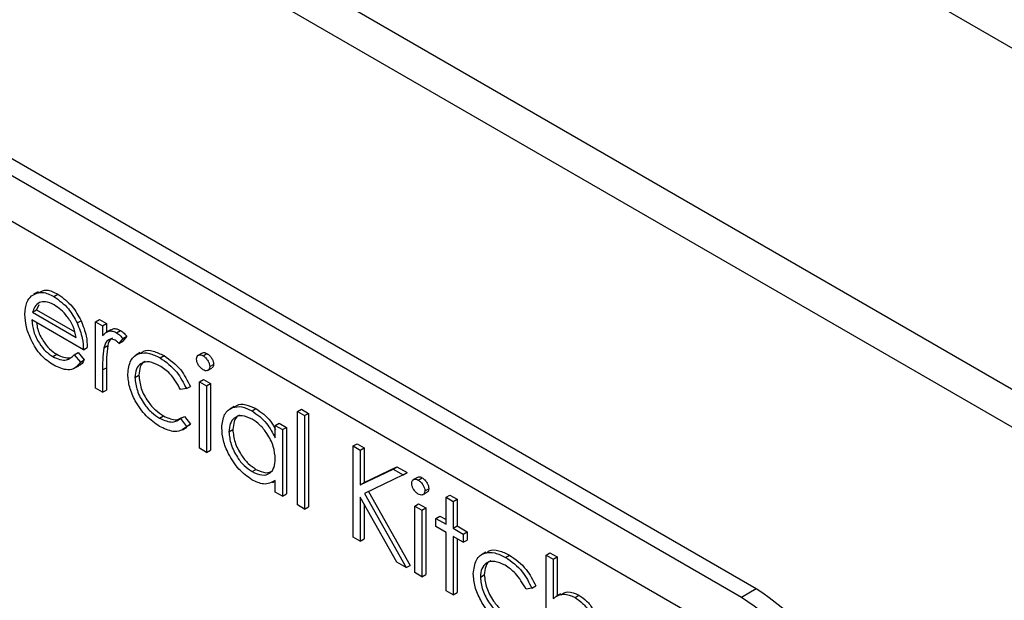
# Model space of a CAD drawing. Units: millimetres. Extents: x 5 to 415, y 5 to 292.
# Drawn here: x 304 to 308, y 221 to 223 of the extents above; entities that cross this region are included whole.
import ezdxf

# ---------------------------------------------------------------- set-up
doc = ezdxf.new("R2010")
doc.units = ezdxf.units.MM

msp = doc.modelspace()

# ---------------------------------------------------------------- linework, layer by layer
at = {"color": 7, "linetype": 'Continuous', "lineweight": 25}
for p, q in [((346.6321, 200.797), (282.9925, 237.5353)), ((346.6321, 199.5722), (282.9925, 236.3106)), ((283.0753, 236.1275), (346.7149, 199.3891)), ((307.0058, 221.202), (302.1975, 223.9778)), ((306.9528, 221.1714), (302.1445, 223.9472)), ((306.8821, 221.0489), (302.2152, 223.7431)), ((304.4278, 222.2682), (304.4119, 222.259)), ((304.485, 222.251), (304.4991, 222.2592)), ((304.4305, 222.2217), (304.4225, 222.2029)), ((304.4084, 222.1947), (304.4225, 222.2029)), ((304.4084, 222.1947), (304.5653, 222.1041)), ((304.4225, 222.2029), (304.5594, 222.1239)), ((304.5907, 222.0602), (304.4057, 222.1669)), ((304.5682, 222.156), (304.5823, 222.1642)), ((304.6342, 222.1607), (304.6483, 222.1688)), ((304.6342, 222.1607), (304.6596, 222.146)), ((304.6342, 221.922), (304.6342, 222.1607)), ((304.6483, 222.1688), (304.6737, 222.1542)), ((304.6596, 222.146), (304.6737, 222.1542)), ((304.6596, 222.146), (304.6596, 222.1109)), ((304.6737, 222.1542), (304.6737, 222.1235)), ((304.6875, 222.1315), (304.6715, 222.1223)), ((304.71, 222.1211), (304.7241, 222.1293)), ((304.7321, 222.1002), (304.7462, 222.1083)), ((304.7462, 222.1083), (304.7323, 222.091)), ((304.5907, 222.0602), (304.6048, 222.0683)), ((304.6641, 222.0669), (304.6783, 222.075)), ((304.7321, 222.1002), (304.7182, 222.0828)), ((304.7182, 222.0828), (304.7323, 222.091)), ((304.4812, 222.0355), (304.4953, 222.0436)), ((304.5573, 222.0418), (304.5714, 222.05)), ((304.5573, 222.0418), (304.5798, 222.0151)), ((304.5714, 222.05), (304.5939, 222.0233)), ((304.7951, 222.0497), (304.7792, 222.0405)), ((304.8659, 222.0311), (304.8801, 222.0393)), ((305.0171, 222.0482), (305.0012, 222.039)), ((305.0203, 222.0383), (305.0344, 222.0465)), ((304.558, 221.9935), (304.5739, 222.0027)), ((304.5798, 222.0151), (304.5939, 222.0233)), ((304.6596, 221.9876), (304.6737, 221.9957)), ((304.6737, 221.9957), (304.6737, 221.9155)), ((305.044, 221.9994), (305.0581, 222.0075)), ((304.6596, 221.9876), (304.6596, 221.9073)), ((304.7756, 221.9604), (304.7898, 221.9685)), ((305.0361, 221.9853), (305.0521, 221.9944)), ((304.9606, 221.9205), (304.9747, 221.9287)), ((305.0077, 221.9451), (305.0218, 221.9532)), ((305.0077, 221.9451), (305.0331, 221.9304)), ((305.0077, 221.7064), (305.0077, 221.9451)), ((305.0218, 221.9532), (305.0472, 221.9386)), ((305.0331, 221.9304), (305.0472, 221.9386)), ((305.0331, 221.9304), (305.0331, 221.6917)), ((305.0472, 221.9386), (305.0472, 221.6999)), ((304.6596, 221.9073), (304.6342, 221.922)), ((304.6596, 221.9073), (304.6737, 221.9155)), ((304.9606, 221.9205), (304.9393, 221.9175)), ((305.1324, 221.8563), (305.1165, 221.8471)), ((304.8642, 221.8143), (304.8784, 221.8225)), ((304.9393, 221.8129), (304.9534, 221.821)), ((304.9534, 221.821), (304.9747, 221.7927)), ((305.196, 221.8405), (305.2102, 221.8487)), ((305.3594, 221.8383), (305.3736, 221.8465)), ((305.3594, 221.8383), (305.3848, 221.8237)), ((305.3594, 221.5033), (305.3594, 221.8383)), ((305.3736, 221.8465), (305.399, 221.8318)), ((305.3848, 221.8237), (305.399, 221.8318)), ((305.3848, 221.8237), (305.3848, 221.4887)), ((305.399, 221.8318), (305.399, 221.4968)), ((304.9393, 221.8129), (304.9606, 221.7845)), ((304.9606, 221.7845), (304.9747, 221.7927)), ((304.9747, 221.7927), (304.9612, 221.7833)), ((305.2797, 221.7881), (305.2938, 221.7962)), ((305.2797, 221.7439), (305.2797, 221.7881)), ((305.2797, 221.7881), (305.305, 221.7734)), ((305.2938, 221.7962), (305.3192, 221.7816)), ((304.9461, 221.7727), (304.962, 221.7819)), ((305.1129, 221.7653), (305.127, 221.7735)), ((305.305, 221.7734), (305.3192, 221.7816)), ((305.305, 221.7734), (305.305, 221.5347)), ((305.3192, 221.7816), (305.3192, 221.5429)), ((305.5589, 221.7148), (305.573, 221.723)), ((305.5589, 221.7148), (305.5843, 221.7002)), ((305.5589, 221.3882), (305.5589, 221.7148)), ((305.573, 221.723), (305.5984, 221.7083)), ((305.0331, 221.6917), (305.0077, 221.7064)), ((305.0331, 221.6917), (305.0472, 221.6999)), ((305.5843, 221.7002), (305.5984, 221.7083)), ((305.5843, 221.7002), (305.5843, 221.5758)), ((305.5984, 221.7083), (305.5984, 221.5839)), ((305.1961, 221.6227), (305.2103, 221.6309)), ((305.5843, 221.5758), (305.7022, 221.6321)), ((305.5984, 221.5839), (305.7163, 221.6403)), ((305.7384, 221.6112), (305.5994, 221.5449)), ((305.7022, 221.6321), (305.7163, 221.6403)), ((305.7022, 221.6321), (305.7384, 221.6112)), ((305.7163, 221.6403), (305.7525, 221.6194)), ((305.7384, 221.6112), (305.7525, 221.6194)), ((305.2692, 221.5838), (305.2797, 221.5898)), ((305.2797, 221.5494), (305.2797, 221.5907)), ((305.5843, 221.5758), (305.5984, 221.5839)), ((305.7895, 221.6023), (305.7736, 221.5932)), ((305.7926, 221.5924), (305.8068, 221.6006)), ((305.305, 221.5347), (305.2797, 221.5494)), ((305.305, 221.5347), (305.3192, 221.5429)), ((305.5994, 221.5449), (305.7492, 221.2783)), ((305.6142, 221.5519), (305.7634, 221.2865)), ((305.8085, 221.5394), (305.8244, 221.5486)), ((305.8163, 221.5535), (305.8305, 221.5616)), ((305.8925, 221.5306), (305.9066, 221.5388)), ((305.9066, 221.5388), (305.932, 221.5241)), ((305.3848, 221.4887), (305.3594, 221.5033)), ((305.7154, 221.2978), (305.5843, 221.5312)), ((305.5843, 221.5312), (305.5843, 221.3735)), ((305.5984, 221.506), (305.5984, 221.3817)), ((305.7801, 221.4992), (305.7942, 221.5073)), ((305.7942, 221.5073), (305.8196, 221.4927)), ((305.8925, 221.5306), (305.9179, 221.5159)), ((305.8925, 221.4343), (305.8925, 221.5306)), ((305.9179, 221.5159), (305.932, 221.5241)), ((305.9179, 221.5159), (305.9179, 221.4196)), ((305.932, 221.5241), (305.932, 221.4278)), ((305.3848, 221.4887), (305.399, 221.4968)), ((305.7801, 221.4992), (305.8055, 221.4845)), ((305.7801, 221.2605), (305.7801, 221.4992)), ((305.8055, 221.4845), (305.8196, 221.4927)), ((305.8055, 221.4845), (305.8055, 221.2458)), ((305.8196, 221.4927), (305.8196, 221.254)), ((305.8562, 221.4552), (305.8704, 221.4634)), ((305.8562, 221.4259), (305.8562, 221.4552)), ((305.8562, 221.4552), (305.8925, 221.4343)), ((305.8704, 221.4634), (305.8925, 221.4506)), ((305.8925, 221.405), (305.8562, 221.4259)), ((305.8925, 221.1956), (305.8925, 221.405)), ((305.9179, 221.4196), (305.932, 221.4278)), ((305.9179, 221.4196), (305.9541, 221.3987)), ((305.932, 221.4278), (305.9683, 221.4069)), ((305.9541, 221.3987), (305.9683, 221.4069)), ((305.9541, 221.3987), (305.9541, 221.3694)), ((305.9683, 221.4069), (305.9683, 221.3775)), ((305.5843, 221.3735), (305.5589, 221.3882)), ((305.5843, 221.3735), (305.5984, 221.3817)), ((305.9541, 221.3694), (305.9179, 221.3903)), ((305.9179, 221.3903), (305.9179, 221.1809)), ((305.932, 221.3822), (305.932, 221.1891)), ((305.9541, 221.3694), (305.9683, 221.3775)), ((306.0353, 221.3338), (306.0194, 221.3246)), ((306.1061, 221.3152), (306.1202, 221.3233)), ((306.2515, 221.3234), (306.2656, 221.3315)), ((306.2515, 221.3234), (306.2769, 221.3087)), ((306.2515, 220.9884), (306.2515, 221.3234)), ((306.2656, 221.3315), (306.291, 221.3169)), ((305.7492, 221.2783), (305.7154, 221.2978)), ((306.2769, 221.3087), (306.291, 221.3169)), ((306.2769, 221.3087), (306.2769, 221.1673)), ((306.291, 221.3169), (306.291, 221.1775)), ((305.7492, 221.2783), (305.7634, 221.2865)), ((305.8055, 221.2458), (305.7801, 221.2605)), ((305.8055, 221.2458), (305.8196, 221.254)), ((306.0158, 221.2444), (306.0299, 221.2526)), ((305.9179, 221.1809), (305.8925, 221.1956)), ((305.9179, 221.1809), (305.932, 221.1891)), ((306.2007, 221.2046), (306.1795, 221.2016)), ((306.2007, 221.2046), (306.2149, 221.2128)), ((306.3028, 221.1843), (306.2869, 221.1752)), ((307.0058, 221.202), (306.9528, 221.1714)), ((306.3555, 221.1712), (306.3696, 221.1793))]:
    msp.add_line(p, q, dxfattribs=at)
for centre in [(306.5089, 220.4253), (306.4559, 220.3947)]:
    msp.add_arc(centre, 0.9221, 2.6054, 57.3946, dxfattribs=at)
for points, knots in [([(304.3804, 222.1872), (304.3816, 222.2027), (304.3839, 222.2304), (304.398, 222.2462), (304.4042, 222.2532)], [0, 0, 0, 0, 0.5594343, 1, 1, 1, 1]), ([(304.4042, 222.2532), (304.4168, 222.2603), (304.4396, 222.273), (304.4711, 222.2577), (304.485, 222.251)], [0, 0, 0, 0, 0.558576, 1, 1, 1, 1]), ([(304.4294, 222.2648), (304.4387, 222.2696), (304.4582, 222.2798), (304.4851, 222.2662), (304.4991, 222.2592)], [0, 0, 0, 0, 0.479467, 1, 1, 1, 1]), ([(304.485, 222.251), (304.5033, 222.238), (304.5362, 222.2146), (304.5584, 222.1739), (304.5682, 222.156)], [0, 0, 0, 0, 0.558917, 1, 1, 1, 1]), ([(304.4991, 222.2592), (304.5175, 222.2461), (304.5503, 222.2228), (304.5725, 222.1821), (304.5823, 222.1642)], [0, 0, 0, 0, 0.558917, 1, 1, 1, 1]), ([(304.433, 222.2293), (304.4268, 222.2248), (304.4158, 222.2168), (304.4107, 222.2015), (304.4084, 222.1947)], [0, 0, 0, 0, 0.558803, 1, 1, 1, 1]), ([(304.4863, 222.221), (304.4753, 222.2262), (304.4557, 222.2355), (304.4399, 222.2312), (304.433, 222.2293)], [0, 0, 0, 0, 0.559464, 1, 1, 1, 1]), ([(304.5653, 222.1041), (304.5622, 222.1172), (304.556, 222.1434), (304.5343, 222.1786), (304.5102, 222.2049), (304.4942, 222.2156), (304.4863, 222.221)], [0, 0, 0, 0, 0.280142, 0.559196, 0.779604, 1, 1, 1, 1]), ([(304.4843, 222.0043), (304.4686, 222.015), (304.4372, 222.0364), (304.4034, 222.0908), (304.3837, 222.1429), (304.3815, 222.1724), (304.3804, 222.1872)], [0, 0, 0, 0, 0.279885, 0.558859, 0.779466, 1, 1, 1, 1]), ([(304.4057, 222.1669), (304.407, 222.1533), (304.4096, 222.1259), (304.4296, 222.0851), (304.4547, 222.0532), (304.4723, 222.0414), (304.4812, 222.0355)], [0, 0, 0, 0, 0.279964, 0.55936, 0.77953, 1, 1, 1, 1]), ([(304.4229, 222.1571), (304.4237, 222.1493), (304.4262, 222.1278), (304.444, 222.0933), (304.4688, 222.0614), (304.4865, 222.0496), (304.4953, 222.0436)], [0, 0, 0, 0, 0.1802531, 0.4983398, 0.7489994, 1, 1, 1, 1]), ([(304.5682, 222.156), (304.5755, 222.1374), (304.5887, 222.1041), (304.5901, 222.0736), (304.5907, 222.0602)], [0, 0, 0, 0, 0.558894, 1, 1, 1, 1]), ([(304.5823, 222.1642), (304.5897, 222.1455), (304.6029, 222.1122), (304.6042, 222.0818), (304.6048, 222.0683)], [0, 0, 0, 0, 0.558894, 1, 1, 1, 1]), ([(304.6888, 222.1292), (304.6916, 222.1317), (304.6972, 222.1367), (304.7102, 222.1357), (304.7195, 222.1314), (304.7241, 222.1293)], [0, 0, 0, 0, 0.319539, 0.659912, 1, 1, 1, 1]), ([(304.6596, 222.1109), (304.6667, 222.118), (304.6766, 222.1279), (304.696, 222.1277), (304.7053, 222.1233), (304.71, 222.1211)], [0, 0, 0, 0, 0.558781, 0.779483, 1, 1, 1, 1]), ([(304.6955, 222.1023), (304.6933, 222.1013), (304.6841, 222.097), (304.6808, 222.0846), (304.6783, 222.075)], [0, 0, 0, 0, 0.2315511, 1, 1, 1, 1]), ([(304.71, 222.1211), (304.7144, 222.118), (304.7222, 222.1124), (304.7291, 222.1039), (304.7321, 222.1002)], [0, 0, 0, 0, 0.5592228, 1, 1, 1, 1]), ([(304.7241, 222.1293), (304.7285, 222.1261), (304.7364, 222.1205), (304.7432, 222.1121), (304.7462, 222.1083)], [0, 0, 0, 0, 0.5592228, 1, 1, 1, 1]), ([(304.6641, 222.0669), (304.6624, 222.0526), (304.6595, 222.0271), (304.6595, 221.9997), (304.6596, 221.9876)], [0, 0, 0, 0, 0.559643, 1, 1, 1, 1]), ([(304.7052, 222.0946), (304.6992, 222.0965), (304.6872, 222.1004), (304.6718, 222.0901), (304.667, 222.0757), (304.6641, 222.0669)], [0, 0, 0, 0, 0.278342, 0.558767, 1, 1, 1, 1]), ([(304.6783, 222.075), (304.6766, 222.0608), (304.6736, 222.0353), (304.6737, 222.0078), (304.6737, 221.9957)], [0, 0, 0, 0, 0.559643, 1, 1, 1, 1]), ([(304.7182, 222.0828), (304.7158, 222.0854), (304.7117, 222.09), (304.7072, 222.0932), (304.7052, 222.0946)], [0, 0, 0, 0, 0.560414, 1, 1, 1, 1]), ([(304.4812, 222.0355), (304.4897, 222.0314), (304.5068, 222.0232), (304.5358, 222.0206), (304.5491, 222.0338), (304.5573, 222.0418)], [0, 0, 0, 0, 0.2805302, 0.5609571, 1, 1, 1, 1]), ([(304.4953, 222.0436), (304.5039, 222.0393), (304.5205, 222.031), (304.5352, 222.0314), (304.5423, 222.0316)], [0, 0, 0, 0, 0.52163, 1, 1, 1, 1]), ([(304.7502, 221.9724), (304.7525, 221.9902), (304.7569, 222.0258), (304.7885, 222.0494), (304.8269, 222.0501), (304.8529, 222.0374), (304.8659, 222.0311)], [0, 0, 0, 0, 0.27938, 0.558784, 0.779281, 1, 1, 1, 1]), ([(304.7971, 222.0467), (304.8002, 222.0497), (304.8112, 222.0603), (304.8416, 222.0575), (304.8672, 222.0453), (304.8801, 222.0393)], [0, 0, 0, 0, 0.167333, 0.583457, 1, 1, 1, 1]), ([(304.8659, 222.0311), (304.8873, 222.016), (304.9255, 221.9891), (304.9498, 221.9415), (304.9606, 221.9205)], [0, 0, 0, 0, 0.56066, 1, 1, 1, 1]), ([(304.8801, 222.0393), (304.9015, 222.0242), (304.9396, 221.9973), (304.964, 221.9496), (304.9747, 221.9287)], [0, 0, 0, 0, 0.56066, 1, 1, 1, 1]), ([(304.9968, 222.0266), (304.9973, 222.0302), (304.9982, 222.0373), (305.0048, 222.0416), (305.0124, 222.0421), (305.0176, 222.0396), (305.0203, 222.0383)], [0, 0, 0, 0, 0.279307, 0.558907, 0.779464, 1, 1, 1, 1]), ([(305.0175, 222.0476), (305.0182, 222.0483), (305.0206, 222.0504), (305.0266, 222.0501), (305.0318, 222.0477), (305.0344, 222.0465)], [0, 0, 0, 0, 0.1837637, 0.5919011, 1, 1, 1, 1]), ([(305.0203, 222.0383), (305.0236, 222.036), (305.0303, 222.0313), (305.0381, 222.0202), (305.0431, 222.009), (305.0437, 222.0026), (305.044, 221.9994)], [0, 0, 0, 0, 0.279867, 0.559872, 0.779909, 1, 1, 1, 1]), ([(305.0344, 222.0465), (305.0378, 222.0441), (305.0445, 222.0395), (305.0522, 222.0284), (305.0573, 222.0172), (305.0578, 222.0107), (305.0581, 222.0075)], [0, 0, 0, 0, 0.279867, 0.559872, 0.779909, 1, 1, 1, 1]), ([(304.5798, 222.0151), (304.574, 222.0076), (304.5625, 221.9927), (304.53, 221.9837), (304.5016, 221.9965), (304.4843, 222.0043)], [0, 0, 0, 0, 0.280922, 0.561403, 1, 1, 1, 1]), ([(304.5939, 222.0233), (304.5888, 222.0146), (304.5834, 222.0055), (304.5742, 222.0031), (304.5738, 222.003)], [0, 0, 0, 0, 0.956904, 1, 1, 1, 1]), ([(304.8641, 222.0029), (304.8515, 222.0088), (304.8264, 222.0207), (304.7972, 222.0133), (304.7785, 221.9928), (304.7766, 221.9712), (304.7756, 221.9604)], [0, 0, 0, 0, 0.2801361, 0.5597698, 0.7798879, 1, 1, 1, 1]), ([(304.813, 222.0184), (304.8123, 222.0183), (304.8035, 222.0166), (304.7931, 222), (304.7909, 221.979), (304.7898, 221.9685)], [0, 0, 0, 0, 0.042482, 0.521248, 1, 1, 1, 1]), ([(304.9393, 221.9175), (304.9276, 221.938), (304.9065, 221.9745), (304.8771, 221.9942), (304.8641, 222.0029)], [0, 0, 0, 0, 0.558455, 1, 1, 1, 1]), ([(305.0203, 221.988), (305.017, 221.9904), (305.0103, 221.995), (305.0027, 222.006), (304.9977, 222.0171), (304.9971, 222.0234), (304.9968, 222.0266)], [0, 0, 0, 0, 0.279761, 0.559697, 0.779913, 1, 1, 1, 1]), ([(305.044, 221.9994), (305.0435, 221.9958), (305.0425, 221.9887), (305.0357, 221.9846), (305.0281, 221.9842), (305.0229, 221.9868), (305.0203, 221.988)], [0, 0, 0, 0, 0.279152, 0.55885, 0.779352, 1, 1, 1, 1]), ([(305.0581, 222.0075), (305.0577, 222.0038), (305.0571, 221.9978), (305.0532, 221.9958), (305.0517, 221.995)], [0, 0, 0, 0, 0.622956, 1, 1, 1, 1]), ([(304.8638, 221.7852), (304.8476, 221.7963), (304.8152, 221.8185), (304.7776, 221.8718), (304.7539, 221.9262), (304.7515, 221.957), (304.7502, 221.9724)], [0, 0, 0, 0, 0.280076, 0.559648, 0.779822, 1, 1, 1, 1]), ([(304.7756, 221.9604), (304.7774, 221.9448), (304.7809, 221.9137), (304.8052, 221.868), (304.8345, 221.834), (304.8543, 221.8209), (304.8642, 221.8143)], [0, 0, 0, 0, 0.2793363, 0.558779, 0.7792648, 1, 1, 1, 1]), ([(304.7898, 221.9685), (304.7915, 221.953), (304.7951, 221.9219), (304.8193, 221.8762), (304.8487, 221.8422), (304.8685, 221.8291), (304.8784, 221.8225)], [0, 0, 0, 0, 0.2793363, 0.558779, 0.7792648, 1, 1, 1, 1]), ([(305.0875, 221.7803), (305.0894, 221.7975), (305.0934, 221.8318), (305.1233, 221.8543), (305.1587, 221.8584), (305.1836, 221.8465), (305.196, 221.8405)], [0, 0, 0, 0, 0.279411, 0.559189, 0.779545, 1, 1, 1, 1]), ([(305.1338, 221.8541), (305.1362, 221.8565), (305.146, 221.866), (305.1734, 221.8657), (305.1979, 221.8544), (305.2102, 221.8487)], [0, 0, 0, 0, 0.139892, 0.56985, 1, 1, 1, 1]), ([(304.8784, 221.8225), (304.895, 221.8148), (304.9204, 221.8031), (304.938, 221.8135), (304.9441, 221.8171)], [0, 0, 0, 0, 0.6531966, 1, 1, 1, 1]), ([(305.1964, 221.811), (305.1842, 221.8164), (305.16, 221.8271), (305.1325, 221.8181), (305.1159, 221.7965), (305.1139, 221.7757), (305.1129, 221.7653)], [0, 0, 0, 0, 0.27977, 0.559284, 0.779718, 1, 1, 1, 1]), ([(305.1518, 221.8242), (305.15, 221.8238), (305.1404, 221.8216), (305.1305, 221.8038), (305.1282, 221.7836), (305.127, 221.7735)], [0, 0, 0, 0, 0.104854, 0.552582, 1, 1, 1, 1]), ([(305.196, 221.8405), (305.2147, 221.8273), (305.248, 221.8037), (305.27, 221.7622), (305.2797, 221.7439)], [0, 0, 0, 0, 0.559052, 1, 1, 1, 1]), ([(305.2102, 221.8487), (305.2291, 221.8359), (305.2565, 221.8175), (305.2746, 221.7846), (305.2802, 221.7745)], [0, 0, 0, 0, 0.691923, 1, 1, 1, 1]), ([(304.9606, 221.7845), (304.954, 221.7788), (304.9409, 221.7673), (304.9074, 221.7647), (304.8804, 221.7775), (304.8638, 221.7852)], [0, 0, 0, 0, 0.280197, 0.560585, 1, 1, 1, 1]), ([(304.8642, 221.8143), (304.8807, 221.8071), (304.9101, 221.7943), (304.9304, 221.8072), (304.9393, 221.8129)], [0, 0, 0, 0, 0.558785, 1, 1, 1, 1]), ([(305.2797, 221.6682), (305.2783, 221.6831), (305.2756, 221.713), (305.2527, 221.7573), (305.2252, 221.7917), (305.206, 221.8046), (305.1964, 221.811)], [0, 0, 0, 0, 0.279659, 0.559208, 0.779484, 1, 1, 1, 1]), ([(305.1952, 221.5939), (305.1793, 221.6052), (305.1476, 221.6279), (305.1124, 221.6819), (305.0907, 221.7352), (305.0885, 221.7653), (305.0875, 221.7803)], [0, 0, 0, 0, 0.279575, 0.559333, 0.77959, 1, 1, 1, 1]), ([(305.1129, 221.7653), (305.1146, 221.7504), (305.118, 221.7206), (305.1403, 221.6766), (305.1676, 221.6424), (305.1866, 221.6293), (305.1961, 221.6227)], [0, 0, 0, 0, 0.279431, 0.559149, 0.779567, 1, 1, 1, 1]), ([(305.127, 221.7735), (305.1287, 221.7586), (305.1321, 221.7287), (305.1544, 221.6847), (305.1817, 221.6506), (305.2008, 221.6374), (305.2103, 221.6309)], [0, 0, 0, 0, 0.279431, 0.559149, 0.779567, 1, 1, 1, 1]), ([(305.1961, 221.6227), (305.2083, 221.6174), (305.2325, 221.6068), (305.2607, 221.6144), (305.2772, 221.6365), (305.2788, 221.6576), (305.2797, 221.6682)], [0, 0, 0, 0, 0.279826, 0.559388, 0.779602, 1, 1, 1, 1]), ([(305.2103, 221.6309), (305.2226, 221.6252), (305.2454, 221.6146), (305.2626, 221.622), (305.2706, 221.6253)], [0, 0, 0, 0, 0.54053, 1, 1, 1, 1]), ([(305.2797, 221.5907), (305.2663, 221.5837), (305.2423, 221.5713), (305.2096, 221.587), (305.1952, 221.5939)], [0, 0, 0, 0, 0.5587627, 1, 1, 1, 1]), ([(305.7692, 221.5807), (305.7697, 221.5843), (305.7706, 221.5915), (305.7772, 221.5957), (305.7848, 221.5962), (305.79, 221.5937), (305.7926, 221.5924)], [0, 0, 0, 0, 0.279294, 0.558888, 0.77944, 1, 1, 1, 1]), ([(305.7926, 221.5422), (305.7893, 221.5445), (305.7827, 221.5491), (305.7751, 221.5601), (305.7701, 221.5712), (305.7695, 221.5775), (305.7692, 221.5807)], [0, 0, 0, 0, 0.279784, 0.559713, 0.779924, 1, 1, 1, 1]), ([(305.7899, 221.6017), (305.7906, 221.6024), (305.7929, 221.6045), (305.799, 221.6043), (305.8042, 221.6018), (305.8068, 221.6006)], [0, 0, 0, 0, 0.183724, 0.591854, 1, 1, 1, 1]), ([(305.7926, 221.5924), (305.796, 221.5901), (305.8027, 221.5854), (305.8105, 221.5743), (305.8155, 221.5631), (305.8161, 221.5567), (305.8163, 221.5535)], [0, 0, 0, 0, 0.279845, 0.559856, 0.779899, 1, 1, 1, 1]), ([(305.8068, 221.6006), (305.8101, 221.5982), (305.8169, 221.5936), (305.8246, 221.5825), (305.8296, 221.5713), (305.8302, 221.5649), (305.8305, 221.5616)], [0, 0, 0, 0, 0.279845, 0.559856, 0.779899, 1, 1, 1, 1]), ([(305.8163, 221.5535), (305.8158, 221.5499), (305.8149, 221.5428), (305.8081, 221.5387), (305.8005, 221.5383), (305.7953, 221.5409), (305.7926, 221.5422)], [0, 0, 0, 0, 0.279166, 0.55887, 0.779376, 1, 1, 1, 1]), ([(305.8305, 221.5616), (305.8301, 221.5579), (305.8295, 221.5519), (305.8255, 221.5499), (305.8241, 221.5492)], [0, 0, 0, 0, 0.6229626, 1, 1, 1, 1]), ([(305.9904, 221.2565), (305.9926, 221.2743), (305.9971, 221.3099), (306.0287, 221.3335), (306.067, 221.3342), (306.0931, 221.3215), (306.1061, 221.3152)], [0, 0, 0, 0, 0.279378, 0.558781, 0.779276, 1, 1, 1, 1]), ([(306.0372, 221.3308), (306.0404, 221.3338), (306.0513, 221.3443), (306.0817, 221.3415), (306.1074, 221.3294), (306.1202, 221.3233)], [0, 0, 0, 0, 0.167331, 0.58345, 1, 1, 1, 1]), ([(306.1202, 221.3233), (306.1416, 221.3083), (306.1798, 221.2814), (306.2041, 221.2337), (306.2149, 221.2128)], [0, 0, 0, 0, 0.560652, 1, 1, 1, 1]), ([(306.1042, 221.2869), (306.0917, 221.2929), (306.0665, 221.3048), (306.0373, 221.2974), (306.0187, 221.2769), (306.0167, 221.2553), (306.0158, 221.2444)], [0, 0, 0, 0, 0.280137, 0.559765, 0.779887, 1, 1, 1, 1]), ([(306.0532, 221.3025), (306.0525, 221.3024), (306.0436, 221.3007), (306.0333, 221.2841), (306.031, 221.2631), (306.0299, 221.2526)], [0, 0, 0, 0, 0.042468, 0.521245, 1, 1, 1, 1]), ([(306.1061, 221.3152), (306.1275, 221.3001), (306.1656, 221.2732), (306.19, 221.2255), (306.2007, 221.2046)], [0, 0, 0, 0, 0.560652, 1, 1, 1, 1]), ([(306.104, 221.0693), (306.0878, 221.0804), (306.0553, 221.1025), (306.0177, 221.1559), (305.9941, 221.2102), (305.9916, 221.241), (305.9904, 221.2565)], [0, 0, 0, 0, 0.280077, 0.55965, 0.77982, 1, 1, 1, 1]), ([(306.0299, 221.2526), (306.0317, 221.237), (306.0352, 221.206), (306.0595, 221.1603), (306.0888, 221.1263), (306.1086, 221.1131), (306.1185, 221.1066)], [0, 0, 0, 0, 0.279336, 0.558779, 0.779272, 1, 1, 1, 1]), ([(306.1795, 221.2016), (306.1677, 221.222), (306.1467, 221.2586), (306.1172, 221.2782), (306.1042, 221.2869)], [0, 0, 0, 0, 0.558455, 1, 1, 1, 1]), ([(306.0158, 221.2444), (306.0175, 221.2289), (306.0211, 221.1978), (306.0454, 221.1521), (306.0747, 221.1181), (306.0945, 221.105), (306.1044, 221.0984)], [0, 0, 0, 0, 0.279336, 0.558779, 0.779272, 1, 1, 1, 1]), ([(306.2769, 221.1673), (306.2889, 221.1757), (306.3103, 221.1907), (306.3417, 221.1771), (306.3555, 221.1712)], [0, 0, 0, 0, 0.559938, 1, 1, 1, 1]), ([(306.3045, 221.1811), (306.3125, 221.1862), (306.3301, 221.1975), (306.3557, 221.1857), (306.3696, 221.1793)], [0, 0, 0, 0, 0.454805, 1, 1, 1, 1]), ([(306.3555, 221.1712), (306.3648, 221.1649), (306.3833, 221.1523), (306.4076, 221.1211), (306.4324, 221.0687), (306.4326, 221.0316), (306.4328, 221.0056)], [0, 0, 0, 0, 0.187017, 0.373894, 0.560601, 1, 1, 1, 1]), ([(306.3696, 221.1793), (306.3789, 221.1731), (306.3974, 221.1605), (306.4218, 221.1292), (306.4465, 221.0769), (306.4468, 221.0398), (306.4469, 221.0137)], [0, 0, 0, 0, 0.187017, 0.373894, 0.560601, 1, 1, 1, 1])]:
    msp.add_open_spline(points, degree=3, knots=knots, dxfattribs=at)

doc.saveas('drawing.dxf')
